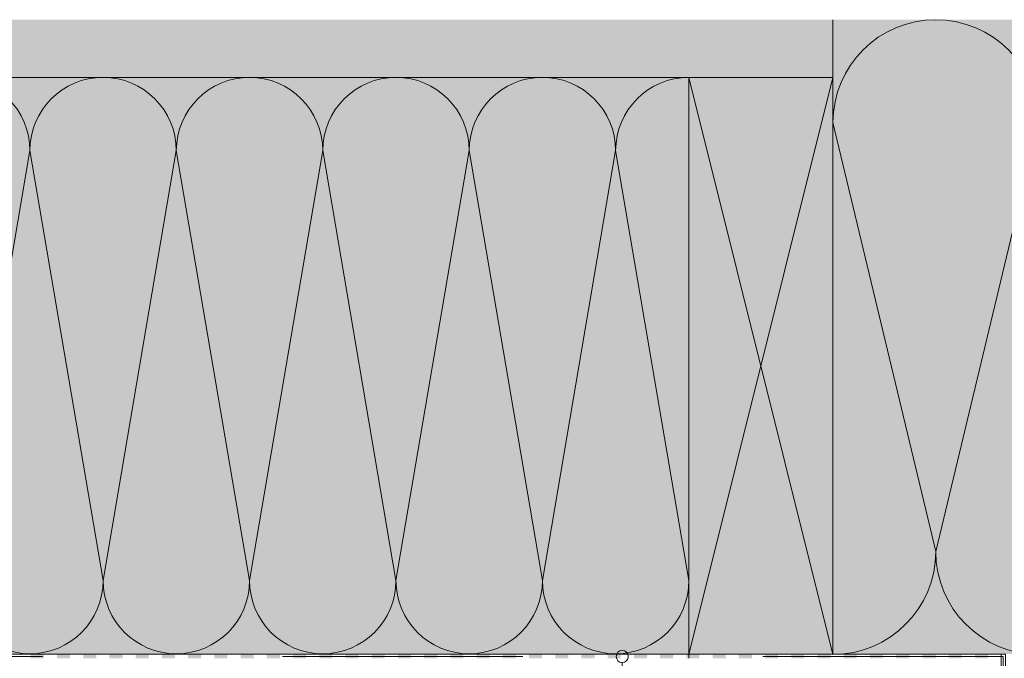
# Model space of a CAD drawing. Extents: x 7.35 to 10.56, y 20.54 to 22.41.
# Drawn here: x 7.7 to 8.11, y 21.61 to 21.88 of the extents above; entities that cross this region are included whole.
import ezdxf

# ---------------------------------------------------------------- set-up
doc = ezdxf.new("R2010")
doc.units = 0
doc.header["$MEASUREMENT"] = 0
doc.linetypes.add('DASHED 1_1', pattern=[0.04, 0.02, -0.02])
for name, color, linetype, lineweight in [('0_Stift_Nr__7', 7, 'Continuous', 0), ('AIRTIGHTNESS_Stift_Nr__20', 1, 'Continuous', 0), ('FARBEN_Stift_Nr__30', 30, 'Continuous', 0), ('FARBEN_Stift_Nr__32', 32, 'Continuous', 0), ('FARBEN_Stift_Nr__40', 40, 'Continuous', 0), ('LINIEN_Stift_Nr__1', 1, 'Continuous', 0), ('LINIEN_Stift_Nr__7', 7, 'Continuous', 0)]:
    doc.layers.add(name, color=color, linetype=linetype, lineweight=lineweight)
doc.layers.add('FARBEN_Stift_Nr__243', color=7, linetype='Continuous', lineweight=0, true_color=0xc3c146)
doc.layers.add('LINIEN', color=7, linetype='Continuous')

# ---------------------------------------------------------------- blocks, each defined once
blk = doc.blocks.new('Abdichtung parametrisch_3')
at = {"linetype": 'Continuous', "lineweight": 0, "true_color": 0x000000}
for points in [[(0.2511511615498579, 0), (0.2566109694096374, 0), (0.2566109694096374, 0.001771325410004312), (0.2511511615498579, 0.001771325410004312)], [(0.2620707772694169, 0), (0.2675305851291964, 0), (0.2675305851291964, 0.001771325410004312), (0.2620707772694169, 0.001771325410004312)], [(0.2729903929889759, 0), (0.2784502008487554, 0), (0.2784502008487554, 0.001771325410004312), (0.2729903929889759, 0.001771325410004312)], [(0.283910008708535, 0), (0.2893698165683145, 0), (0.2893698165683145, 0.001771325410004312), (0.283910008708535, 0.001771325410004312)], [(0.294829624428094, 0), (0.3002894322878735, 0), (0.3002894322878735, 0.001771325410004312), (0.294829624428094, 0.001771325410004312)], [(0.305749240147653, 0), (0.3112090480074325, 0), (0.3112090480074325, 0.001771325410004312), (0.305749240147653, 0.001771325410004312)], [(0.3166688558672121, 0), (0.3221286637269916, 0), (0.3221286637269916, 0.001771325410004312), (0.3166688558672121, 0.001771325410004312)], [(0.3275884715867711, 0), (0.3330482794465506, 0), (0.3330482794465506, 0.001771325410004312), (0.3275884715867711, 0.001771325410004312)], [(0.3385080873063302, 0), (0.3439678951661097, 0), (0.3439678951661097, 0.001771325410004312), (0.3385080873063302, 0.001771325410004312)], [(0.3494277030258892, 0), (0.3548875108856687, 0), (0.3548875108856687, 0.001771325410004312), (0.3494277030258892, 0.001771325410004312)], [(0.3603473187454482, 0), (0.3658071266052277, 0), (0.3658071266052277, 0.001771325410004312), (0.3603473187454482, 0.001771325410004312)], [(0.3712669344650073, 0), (0.3767267423247868, 0), (0.3767267423247868, 0.001771325410004312), (0.3712669344650073, 0.001771325410004312)], [(0.3821865501845663, 0), (0.3876463580443458, 0), (0.3876463580443458, 0.001771325410004312), (0.3821865501845663, 0.001771325410004312)], [(0.3931061659041254, 0), (0.3985659737639049, 0), (0.3985659737639049, 0.001771325410004312), (0.3931061659041254, 0.001771325410004312)], [(0.4040257816236844, 0), (0.4094855894834639, 0), (0.4094855894834639, 0.001771325410004312), (0.4040257816236844, 0.001771325410004312)], [(0.4149453973432434, 0), (0.4204052052030229, 0), (0.4204052052030229, 0.001771325410004312), (0.4149453973432434, 0.001771325410004312)], [(0.4258650130628025, 0), (0.431324820922582, 0), (0.431324820922582, 0.001771325410004312), (0.4258650130628025, 0.001771325410004312)], [(0.4367846287823615, 0), (0.442244436642141, 0), (0.442244436642141, 0.001771325410004312), (0.4367846287823615, 0.001771325410004312)], [(0.4477042445019205, 0), (0.4531640523617, 0), (0.4531640523617, 0.001771325410004312), (0.4477042445019205, 0.001771325410004312)], [(0.4586238602214796, 0), (0.4640836680812591, 0), (0.4640836680812591, 0.001771325410004312), (0.4586238602214796, 0.001771325410004312)], [(0.4695434759410386, 0), (0.4750032838008181, 0), (0.4750032838008181, 0.001771325410004312), (0.4695434759410386, 0.001771325410004312)], [(0.4804630916605976, 0), (0.4859228995203771, 0), (0.4859228995203771, 0.001771325410004312), (0.4804630916605976, 0.001771325410004312)], [(0.4913827073801567, 0), (0.4968425152399362, 0), (0.4968425152399362, 0.001771325410004312), (0.4913827073801567, 0.001771325410004312)], [(0.5023023230997158, 0), (0.5077621309594953, 0), (0.5077621309594953, 0.001771325410004312), (0.5023023230997158, 0.001771325410004312)], [(0.5132219388192748, 0), (0.5186817466790543, 0), (0.5186817466790543, 0.001771325410004312), (0.5132219388192748, 0.001771325410004312)], [(0.5241415545388338, 0), (0.5296013623986133, 0), (0.5296013623986133, 0.001771325410004312), (0.5241415545388338, 0.001771325410004312)], [(0.5350611702583928, 0), (0.5405209781181723, 0), (0.5405209781181723, 0.001771325410004312), (0.5350611702583928, 0.001771325410004312)], [(0.5459807859779519, 0), (0.5514405938377314, 0), (0.5514405938377314, 0.001771325410004312), (0.5459807859779519, 0.001771325410004312)], [(0.556900401697511, 0), (0.5623602095572905, 0), (0.5623602095572905, 0.001771325410004312), (0.556900401697511, 0.001771325410004312)], [(0.56782001741707, 0), (0.5732798252768495, 0), (0.5732798252768495, 0.001771325410004312), (0.56782001741707, 0.001771325410004312)], [(0.578739633136629, 0), (0.5841994409964085, 0), (0.5841994409964085, 0.001771325410004312), (0.578739633136629, 0.001771325410004312)], [(0.589659248856188, 0), (0.5951190567159675, 0), (0.5951190567159675, 0.001771325410004312), (0.589659248856188, 0.001771325410004312)], [(0.600578864575747, 0), (0.6060386724355266, 0), (0.6060386724355266, 0.001771325410004312), (0.600578864575747, 0.001771325410004312)], [(0.6114984802953061, 0), (0.6169582881550856, 0), (0.6169582881550856, 0.001771325410004312), (0.6114984802953061, 0.001771325410004312)], [(0.6224180960148652, 0), (0.6278779038746447, 0), (0.6278779038746447, 0.001771325410004312), (0.6224180960148652, 0.001771325410004312)], [(0.6333377117344242, 0), (0.6387975195942037, 0), (0.6387975195942037, 0.001771325410004312), (0.6333377117344242, 0.001771325410004312)], [(0.6442573274539832, 0), (0.6497171353137627, 0), (0.6497171353137627, 0.001771325410004312), (0.6442573274539832, 0.001771325410004312)]]:
    blk.add_hatch(color=18, dxfattribs=at).paths.add_polyline_path(points, flags=0)
at = {"layer": '0_Stift_Nr__7', "linetype": 'Continuous'}
for p, q in [((0.6551769431735422, 0.001771325410004312), (0, 0.001771325410004312)), ((0.6551769431735422, 0), (0.6551769431735422, 0.001771325410004312))]:
    blk.add_line(p, q, dxfattribs=at)
blk = doc.blocks.new('weiche Dämmung_5')
at = {"layer": '0_Stift_Nr__7', "linetype": 'Continuous'}
for p, q in [((0, 0.03048799281842411), (0.03048799281842411, 0.2094009387637898)), ((0.06097598563684822, 0.03048799281842411), (0.03048799281842411, 0.2094009387637898)), ((0.06097598563684822, 0.03048799281842411), (0.09146397845527232, 0.2094009387637898)), ((0.1219519712736964, 0.03048799281842411), (0.09146397845527232, 0.2094009387637898)), ((0.1219519712736964, 0.03048799281842411), (0.1524399640921205, 0.2094009387637898)), ((0.1829279569105446, 0.03048799281842411), (0.1524399640921205, 0.2094009387637898)), ((0.1829279569105446, 0.03048799281842411), (0.2134159497289687, 0.2094009387637898)), ((0.2439039425473929, 0.03048799281842411), (0.2134159497289687, 0.2094009387637898)), ((0.2439039425473929, 0.03048799281842411), (0.274391935365817, 0.2094009387637898)), ((0.3048799281842411, 0.03048799281842411), (0.274391935365817, 0.2094009387637898))]:
    blk.add_line(p, q, dxfattribs=at)
for centre, start, end in [((0, 0.2094009387637898), 0, 90), ((0.06097598563684822, 0.2094009387637898), 90, 180), ((0.06097598563684822, 0.2094009387637898), 0, 90), ((0.1219519712736964, 0.2094009387637898), 90, 180), ((0.1219519712736964, 0.2094009387637898), 0, 90), ((0.1829279569105446, 0.2094009387637898), 90, 180), ((0.1829279569105446, 0.2094009387637898), 0, 90), ((0.2439039425473929, 0.2094009387637898), 90, 180), ((0.2439039425473929, 0.2094009387637898), 0, 90), ((0.3048799281842411, 0.2094009387637898), 90, 180), ((0.03048799281842411, 0.03048799281842411), 180, 270), ((0.03048799281842411, 0.03048799281842411), 270, 0), ((0.09146397845527232, 0.03048799281842411), 180, 270), ((0.09146397845527232, 0.03048799281842411), 270, 0), ((0.1524399640921205, 0.03048799281842411), 180, 270), ((0.1524399640921205, 0.03048799281842411), 270, 0), ((0.2134159497289687, 0.03048799281842411), 180, 270), ((0.2134159497289687, 0.03048799281842411), 270, 0), ((0.274391935365817, 0.03048799281842411), 180, 270), ((0.274391935365817, 0.03048799281842411), 270, 0)]:
    blk.add_arc(centre, 0.03048799281842411, start, end, dxfattribs=at)
blk = doc.blocks.new('Abdichtung parametrisch_4')
at = {"linetype": 'Continuous', "lineweight": 0, "true_color": 0x000000}
for points in [[(0, 0), (0.01014701393331148, 0), (0.01014701393331148, 0.001816156264034256), (0, 0.001816156264034256)], [(0.02029402786662295, 0), (0.03044104179993443, 0), (0.03044104179993443, 0.001816156264034256), (0.02029402786662295, 0.001816156264034256)], [(0.04058805573324591, 0), (0.05073506966655739, 0), (0.05073506966655739, 0.001816156264034256), (0.04058805573324591, 0.001816156264034256)], [(0.06088208359986886, 0), (0.07102909753318033, 0), (0.07102909753318033, 0.001816156264034256), (0.06088208359986886, 0.001816156264034256)], [(0.08117611146649181, 0), (0.09132312539980329, 0), (0.09132312539980329, 0.001816156264034256), (0.08117611146649181, 0.001816156264034256)], [(0.1014701393331148, 0), (0.1116171532664263, 0), (0.1116171532664263, 0.001816156264034256), (0.1014701393331148, 0.001816156264034256)]]:
    blk.add_hatch(color=18, dxfattribs=at).paths.add_polyline_path(points, flags=0)
at = {"layer": '0_Stift_Nr__7', "linetype": 'Continuous'}
for p, q in [((0.1217641671997377, 0.001816156264034256), (0, 0.001816156264034256)), ((0, 0.001816156264034256), (0, 0)), ((0, 0), (0.1217641671997377, 0)), ((0.1217641671997377, 0), (0.1217641671997377, 0.001816156264034256))]:
    blk.add_line(p, q, dxfattribs=at)
blk = doc.blocks.new('weiche Dämmung_6')
at = {"layer": '0_Stift_Nr__7', "linetype": 'Continuous'}
for p, q in [((0, 0.04280238631302039), (0.04280238631302039, 0.2213420933407793)), ((0.08560477262604078, 0.04280238631302039), (0.04280238631302039, 0.2213420933407793)), ((0.08560477262604078, 0.04280238631302039), (0.1284071589390612, 0.2213420933407793)), ((0.1712095452520816, 0.04280238631302039), (0.1284071589390612, 0.2213420933407793)), ((0.1712095452520816, 0.04280238631302039), (0.214011931565102, 0.2213420933407793)), ((0.2568143178781224, 0.04280238631302039), (0.214011931565102, 0.2213420933407793))]:
    blk.add_line(p, q, dxfattribs=at)
for centre, start, end in [((0, 0.2213420933407793), 0, 90), ((0.08560477262604078, 0.2213420933407793), 90, 180), ((0.08560477262604078, 0.2213420933407793), 0, 90), ((0.1712095452520816, 0.2213420933407793), 90, 180), ((0.1712095452520816, 0.2213420933407793), 0, 90), ((0.2568143178781224, 0.2213420933407793), 90, 180), ((0.04280238631302039, 0.04280238631302039), 180, 270), ((0.04280238631302039, 0.04280238631302039), 270, 0), ((0.1284071589390612, 0.04280238631302039), 180, 270), ((0.1284071589390612, 0.04280238631302039), 270, 0), ((0.214011931565102, 0.04280238631302039), 180, 270), ((0.214011931565102, 0.04280238631302039), 270, 0)]:
    blk.add_arc(centre, 0.04280238631302039, start, end, dxfattribs=at)
blk = doc.blocks.new('Linie_3', base_point=(7.948334202096537, 21.34268530428803))
at = {"layer": 'LINIEN_Stift_Nr__1', "linetype": 'Continuous'}
blk.add_line((7.948334202096537, 21.34268530428803), (7.948334202096537, 21.60867187446346), dxfattribs=at)
blk.add_circle((7.948334202096537, 21.61117187446346), 0.0025, dxfattribs=at)

msp = doc.modelspace()

# ---------------------------------------------------------------- hatches: boundary and pattern name
at = {"layer": 'FARBEN_Stift_Nr__243', "linetype": 'Continuous'}
msp.add_hatch(color=256, dxfattribs=at).paths.add_polyline_path([(8.036079006574925, 21.87618090511353), (8.036079006574925, 21.61217730947626), (8.107888952936806, 21.61217730947626), (8.282888965680838, 21.61217730947626), (8.282888965680838, 20.63640537195566), (8.302895165526518, 20.63640537195566), (8.302895165526518, 21.61217730947626), (8.477901367158706, 21.61217730947626), (8.477901367158706, 21.61202162660917), (8.549711313520588, 21.61202162660917), (8.54970510615814, 21.87618090511353), (8.292893331092749, 21.87619300577544), (8.292893552784266, 21.87618090511353), (8.292901016398636, 21.7521808962946), (8.292901016398636, 21.61217730947626), (8.292885849004085, 21.7521808962946), (8.292893552784266, 21.87618090511353)], flags=0)
at = {"layer": 'FARBEN_Stift_Nr__30', "linetype": 'Continuous'}
msp.add_hatch(color=256, dxfattribs=at).paths.add_polyline_path([(8.036079006574925, 21.87618089712185), (7.450902063401384, 21.87618089712185), (7.450902063401384, 21.85218089712185), (8.036079006574925, 21.85218089712185)], flags=0)
at = {"layer": 'FARBEN_Stift_Nr__32', "linetype": 'Continuous'}
msp.add_hatch(color=256, dxfattribs=at).paths.add_polyline_path([(8.036079006574925, 21.85216929986861), (8.036079006574925, 21.61202162080344), (7.976079006574925, 21.61203321805668), (7.976079006574925, 21.85218089712185)], flags=0)
at = {"layer": 'FARBEN_Stift_Nr__40', "linetype": 'Continuous'}
msp.add_hatch(color=256, dxfattribs=at).paths.add_polyline_path([(7.976079006574925, 21.85218089712185), (7.488271121480135, 21.85218089712185), (7.488271121480135, 21.61229196553964), (7.976079006574925, 21.61229196553964)], flags=0)

# ---------------------------------------------------------------- linework, layer by layer
at = {"layer": 'AIRTIGHTNESS_Stift_Nr__20', "linetype": 'DASHED 1_1'}
for p, q in [((8.10693308120611, 21.61115269931003), (7.350883434133523, 21.61115269931003)), ((8.10693308120611, 21.55041315081698), (8.10693308120611, 21.61115269931003))]:
    msp.add_line(p, q, dxfattribs=at)
at = {"layer": 'LINIEN_Stift_Nr__7', "linetype": 'Continuous'}
for p, q in [((8.036079006574925, 21.85218089712185), (8.036079006574925, 21.87618089712185)), ((8.036079006574925, 21.85218089712185), (7.450902063401384, 21.85218089712185)), ((7.976079006574925, 21.61042474807023), (7.976079006574925, 21.85218089712185)), ((7.976079006574925, 21.85218089712185), (8.036079006574925, 21.61202162080344)), ((8.036079006574925, 21.85216929986861), (7.976079006574925, 21.61203321805668)), ((8.036079006574925, 21.61202162080344), (8.036079006574925, 21.85216929986861))]:
    msp.add_line(p, q, dxfattribs=at)

# ---------------------------------------------------------------- block references
at = {"color": 4, "linetype": 'Continuous', "lineweight": 0, "xscale": -1, "rotation": 180}
msp.add_blockref('weiche Dämmung_6', (8.036086706646271, 21.87616609732431), dxfattribs=at)
at = {"color": 4, "linetype": 'Continuous', "lineweight": 0, "xscale": -1}
msp.add_blockref('weiche Dämmung_5', (7.976079006574921, 21.61229196553964), dxfattribs=at)
at = {"linetype": 'Continuous'}
msp.add_blockref('Abdichtung parametrisch_3', (7.450902063401384, 21.61040957171185), dxfattribs=at)
at = {"linetype": 'Continuous', "rotation": 90}
msp.add_blockref('Abdichtung parametrisch_4', (8.107895162838961, 21.49041315081698), dxfattribs=at)
at = {"layer": 'LINIEN', "color": 1, "linetype": 'Continuous', "lineweight": 0}
msp.add_blockref('Linie_3', (7.948334202096537, 21.34268530428803), dxfattribs=at)

doc.saveas('drawing.dxf')
